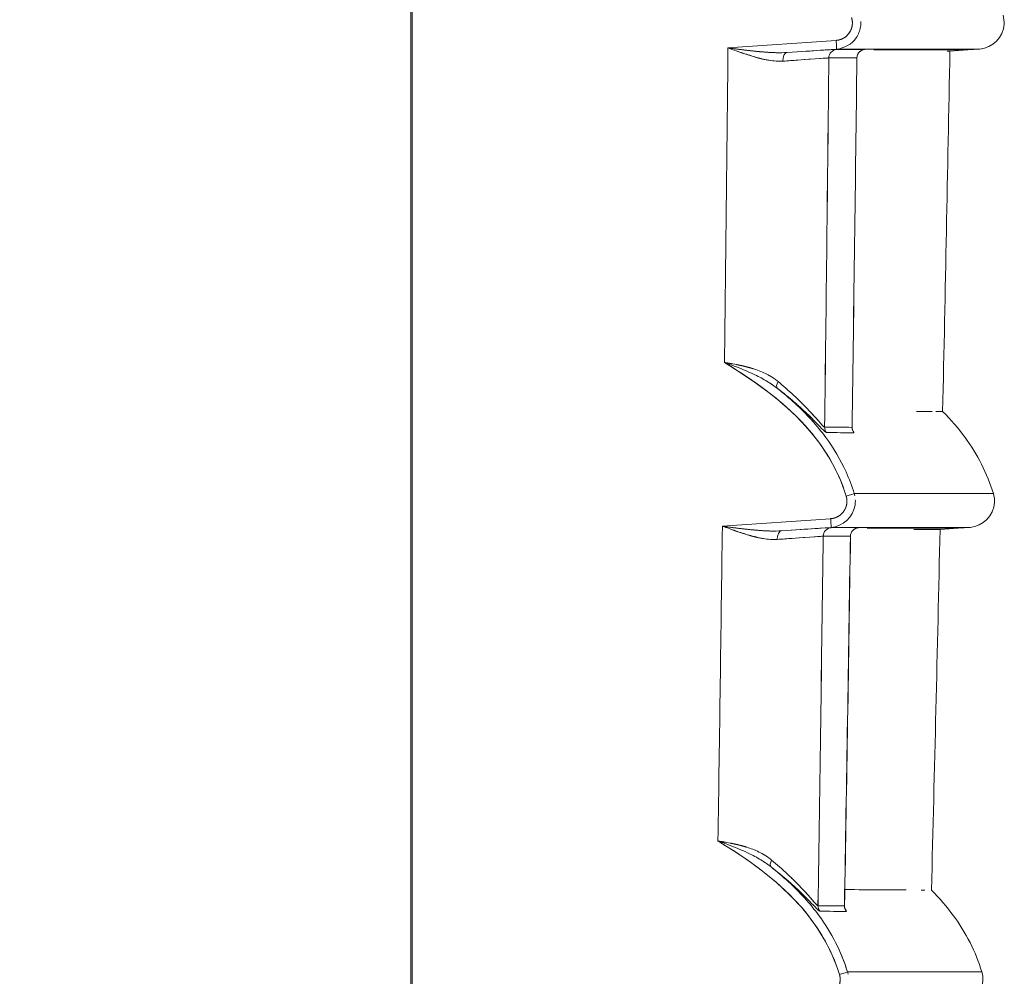
# Model space of a CAD drawing. Units: inches. Extents: x 819 to 2499, y 2 to 1190.
# Drawn here: x 1150 to 1179, y 366 to 394 of the extents above; entities that cross this region are included whole.
import ezdxf

# ---------------------------------------------------------------- set-up
doc = ezdxf.new("R2010")
doc.units = ezdxf.units.IN
doc.header["$MEASUREMENT"] = 0
doc.layers.add('Dimensions', color=7, linetype='Continuous', lineweight=15)
doc.styles.get("Standard").update_dxf_attribs({"font": 'romans.shx', "width": 0.8})
doc.dimstyles.new('SLDDIMSTYLE2', dxfattribs={"dimscale": 5, "dimtxt": 2.5, "dimasz": 3.302, "dimexe": 1, "dimexo": 1, "dimgap": 0.926042, "dimtad": 1, "dimdec": 0, "dimrnd": 1e-09, "dimzin": 12, "dimdsep": 46, "dimtxsty": 'Standard', "dimcen": 2, "dimadec": 0, "dimazin": 3, "dimtfac": 1, "dimtdec": 0, "dimtmove": 0, "dimatfit": 0, "dimfxl": 1, "dimfrac": 2, "dimtolj": 1, "dimtzin": 12, "dimarcsym": 0})

# ---------------------------------------------------------------- blocks, each defined once
blk = doc.blocks.new('*D6')
at = {"layer": 'Defpoints', "color": 0, "transparency": 16777216}
for p in [(1161.611, 618.785), (1036.593, 294.033), (1174.327, 294.033)]:
    blk.add_point(p, dxfattribs=at)
at = {"layer": 'Dimensions', "color": 0, "lineweight": -2, "transparency": 16777216}
for p, q in [((1156.611, 618.785), (1031.593, 618.785)), ((1036.593, 602.275), (1036.593, 310.543)), ((1169.327, 294.033), (1031.593, 294.033))]:
    blk.add_line(p, q, dxfattribs=at)
at = {"layer": 'Dimensions', "color": 0, "transparency": 16777216}
for points in [[(1033.842, 602.275), (1039.345, 602.275), (1036.593, 618.785)], [(1033.842, 310.543), (1039.345, 310.543), (1036.593, 294.033)]]:
    blk.add_solid(points, dxfattribs=at)
at = {"layer": 'Dimensions', "color": 0, "transparency": 16777216, "insert": (1025.713, 456.409), "char_height": 12.5, "attachment_point": 5, "rotation": 90}
blk.add_mtext('\\A1;325', dxfattribs=at)

msp = doc.modelspace()

# ---------------------------------------------------------------- linework, layer by layer
at = {"color": 7, "linetype": 'Continuous', "lineweight": 18, "extrusion": (0, 1, 0)}
for p, q in [((1161.611, 299.458), (1161.611, 614.291)), ((1161.611, 299.458), (1161.611, 614.291)), ((1161.574, 440.421), (1161.574, 362.481)), ((1161.574, 440.421), (1161.574, 362.481)), ((1173.747, 392.931), (1170.651, 392.715)), ((1173.747, 392.931), (1170.651, 392.715)), ((1173.756, 392.681), (1172.346, 392.583)), ((1172.346, 392.583), (1173.756, 392.681)), ((1177.002, 392.622), (1177.517, 392.658)), ((1177.002, 392.622), (1177.517, 392.658)), ((1177.517, 392.658), (1177.858, 392.681)), ((1177.517, 392.658), (1177.858, 392.681)), ((1173.59, 379.241), (1170.49, 379.025)), ((1173.59, 379.241), (1170.49, 379.025)), ((1173.599, 378.992), (1172.184, 378.893)), ((1172.184, 378.893), (1173.599, 378.992)), ((1176.721, 378.932), (1177.241, 378.968)), ((1176.721, 378.932), (1177.241, 378.968)), ((1177.241, 378.968), (1177.582, 378.992)), ((1177.241, 378.968), (1177.582, 378.992))]:
    msp.add_line(p, q, dxfattribs=at)
at = {"color": 7, "linetype": 'Continuous', "lineweight": 18, "extrusion": (0, 0, -1)}
for centre, major_axis, ratio, start_param, end_param in [((1173.739, 392.929), (-0.017, 0.247), 0.034814, -4.717023, -3.144549), ((-4327.842, 450.389), (0, -5502.147), 0.999391, -1.560314, -1.558677), ((-4327.514, 450.385), (0, -5501.819), 0.999391, -1.560314, -1.558677), ((1172.362, 392.335), (-0.015, 0.248), 0.559676, -1.536804, -0.006534), ((1173.785, 392.426), (-0.151, -0.198), 0.993992, 0.925668, 2.422799), ((-2010.946, 392.673), (3188.667, 0), 0.000002, -0.049793, -0.044454), ((1174.587, 392.426), (-0.155, -0.195), 0.994067, 0.906331, 2.401874), ((1172.106, 392.501), (-2.468, -0.173), 0.003539, -3.19211, -3.00781), ((-4311.74, 450.054), (-31.656, -5486.142), 0.999881, -1.566062, -1.564136), ((-2012.407, 391.072), (3189.898, 1.357), 0.000002, 0.044455, 0.047126), ((1172.222, 383.165), (-0.152, -0.198), 0.465881, 0.040394, 1.235099), ((1173.666, 381.858), (0.002, 0.25), 0.998815, -2.239598, -1.566814), ((1174.45, 381.852), (0.002, 0.25), 0.999056, -2.23842, -1.565057), ((-2080.495, 407.074), (3257.821, -25.401), 0.000016, -0.048673, -0.043448), ((1174.027, 379.886), (-0.237, -0.073), 0.010213, -3.095054, -1.597899), ((1173.582, 379.239), (-0.017, 0.247), 0.034814, -4.717024, -3.144446), ((-3959.411, 445.743), (0, -5133.461), 0.999391, -1.557799, -1.556044), ((1173.624, 378.736), (-0.152, -0.197), 0.994034, 0.921609, 2.416204), ((-2100.876, 378.984), (3278.314, 0), 0.000002, -0.048339, -0.043146), ((1174.403, 378.736), (-0.156, -0.194), 0.994105, 0.903378, 2.396122), ((1171.924, 378.811), (-2.466, -0.173), 0.003436, -3.190636, -3.00908), ((1172.201, 378.646), (-0.016, 0.248), 0.55963, -1.535407, -0.006406), ((1166.737, 449.662), (0.226, 211.758), 0.033654, 1.912291, 1.965828), ((-2102.653, 377.067), (3279.861, 1.674), 0.000002, 0.043147, 0.045744), ((1172.038, 369.469), (-0.152, -0.198), 0.466394, 0.039389, 1.235428), ((1173.477, 368.159), (0.002, 0.25), 0.998892, -2.239053, -1.565532), ((-2185.078, 397.966), (3362.029, -29.838), 0.000013, -0.047068, -0.042004), ((-2186.038, 398.79), (3363.04, -30.82), 0.000014, -0.047054, -0.041992), ((1174.235, 368.152), (0.002, 0.25), 0.999118, -2.2377, -1.563539), ((1173.834, 366.196), (-0.237, -0.073), 0.010212, -3.096663, -1.597882)]:
    msp.add_ellipse(centre, major_axis=major_axis, ratio=ratio, start_param=start_param, end_param=end_param, dxfattribs=at)
at = {"color": 7, "linetype": 'Continuous', "lineweight": 18}
for centre, major_axis, ratio, start_param, end_param in [((1173.739, 392.929), (-0.017, 0.247), 0.034814, -3.138637, -1.566162), ((1172.362, 392.335), (0.015, -0.248), 0.559676, -3.13506, -1.604789), ((1173.785, 392.426), (0.151, 0.198), 0.993992, 0.718783, 2.215914), ((-2012.391, 392.775), (3190.114, -0.102), 0, 0.044455, 0.049791), ((1174.587, 392.426), (0.155, 0.195), 0.994067, 0.739725, 2.235267), ((1171.344, 392.448), (3.23, 0.226), 0.003102, -0.117205, 0.044316), ((-4311.743, 450.057), (31.657, 5486.146), 0.999881, -1.577457, -1.575531), ((-2012.413, 391.054), (3189.904, 1.375), 0.000001, -0.049791, -0.044455), ((-3794.87, 452.474), (-26.444, 4969.698), 0.999961, -1.590327, -1.5882), ((-3794.785, 452.473), (-26.345, 4969.613), 0.999961, -1.590307, -1.58818), ((1172.222, 383.165), (-0.152, -0.198), 0.465881, -1.235099, -0.040366), ((1173.666, 381.858), (-0.002, -0.25), 0.998815, -1.574781, -0.901997), ((-2079.774, 406.411), (3257.049, -24.581), 0.000015, 0.043458, 0.048685), ((1174.45, 381.852), (-0.002, -0.25), 0.999056, -1.576537, -0.903173), ((-2080.582, 407.076), (3257.908, -25.403), 0.000016, 0.043448, 0.048673), ((1174.027, 379.886), (-0.237, -0.073), 0.010213, -4.685287, -3.18813), ((1173.582, 379.239), (-0.017, 0.247), 0.034814, -3.13874, -1.566161), ((1173.624, 378.736), (0.152, 0.197), 0.994033, 0.725378, 2.219973), ((-2102.636, 379.108), (3280.076, -0.124), 0, 0.043147, 0.048338), ((1174.403, 378.736), (0.156, 0.194), 0.994105, 0.745476, 2.238219), ((1171.161, 378.758), (3.229, 0.226), 0.003011, -0.116058, 0.04301), ((1172.201, 378.646), (0.016, -0.248), 0.55963, -3.135187, -1.606186), ((1167.288, 443.381), (-0.406, -201.672), 0.032554, 1.188652, 1.244569), ((-2102.66, 377.042), (3279.867, 1.698), 0.000001, -0.048338, -0.043147), ((-3536.793, 448.707), (-37.46, 4711.463), 0.999969, -1.595844, -1.593597), ((-3536.638, 448.704), (-37.716, 4711.305), 0.99997, -1.595898, -1.593652), ((1172.038, 369.469), (-0.152, -0.198), 0.466394, -1.235429, -0.039356), ((1173.477, 368.159), (-0.002, -0.25), 0.998892, -1.576061, -0.90254), ((-2186.125, 398.792), (3363.127, -30.822), 0.000013, 0.041992, 0.047054), ((1174.235, 368.152), (-0.002, -0.25), 0.999118, -1.578055, -0.903893), ((1173.834, 366.196), (-0.237, -0.073), 0.010212, -4.685303, -3.186521)]:
    msp.add_ellipse(centre, major_axis=major_axis, ratio=ratio, start_param=start_param, end_param=end_param, dxfattribs=at)
for points, degree, knots in [([(1177.858, 392.681), (1178.219, 392.707), (1178.536, 393.029), (1178.554, 393.39), (1178.559, 393.477), (1178.548, 393.565), (1178.523, 393.648)], 3, [0, 0, 0, 0, 1.164265, 1.164265, 1.164265, 1.443752, 1.443752, 1.443752, 1.443752]), ([(1177.858, 392.681), (1178.219, 392.707), (1178.536, 393.029), (1178.554, 393.39), (1178.559, 393.477), (1178.548, 393.565), (1178.523, 393.648)], 3, [0, 0, 0, 0, 1.164265, 1.164265, 1.164265, 1.443752, 1.443752, 1.443752, 1.443752]), ([(1174.191, 393.575), (1174.199, 393.548), (1174.208, 393.512), (1174.21, 393.486), (1174.215, 393.423), (1174.209, 393.365), (1174.205, 393.334), (1174.191, 393.276), (1174.168, 393.221), (1174.155, 393.194), (1174.125, 393.143), (1174.087, 393.096), (1174.067, 393.074), (1174.022, 393.034), (1173.973, 393.001), (1173.947, 392.986), (1173.906, 392.967), (1173.864, 392.953), (1173.85, 392.948), (1173.831, 392.943), (1173.811, 392.939), (1173.805, 392.938), (1173.794, 392.936), (1173.783, 392.934), (1173.776, 392.934), (1173.769, 392.933), (1173.759, 392.932), (1173.758, 392.931), (1173.75, 392.931), (1173.747, 392.931)], 5, [43.727708, 43.727708, 43.727708, 43.727708, 43.727708, 43.727708, 44.005496, 44.005496, 44.005496, 44.274078, 44.274078, 44.274078, 44.542801, 44.542801, 44.542801, 44.811372, 44.811372, 44.811372, 45.080224, 45.080224, 45.080224, 45.212841, 45.212841, 45.212841, 45.263993, 45.263993, 45.263993, 45.315144, 45.315144, 45.315144, 45.345459, 45.345459, 45.345459, 45.345459, 45.345459, 45.345459]), ([(1174.191, 393.575), (1174.197, 393.553), (1174.204, 393.526), (1174.207, 393.5), (1174.211, 393.475), (1174.213, 393.449), (1174.212, 393.423), (1174.211, 393.324), (1174.18, 393.225), (1174.123, 393.144), (1174.095, 393.103), (1174.06, 393.067), (1174.021, 393.036), (1173.982, 393.005), (1173.938, 392.981), (1173.892, 392.963), (1173.869, 392.954), (1173.846, 392.947), (1173.822, 392.942), (1173.803, 392.937), (1173.785, 392.934), (1173.766, 392.932), (1173.76, 392.932), (1173.753, 392.931), (1173.747, 392.931)], 3, [0, 0, 0, 0, 0.0775551, 0.0775551, 0.0775551, 0.1551101, 0.1551101, 0.1551101, 0.4551283, 0.4551283, 0.4551283, 0.6050915, 0.6050915, 0.6050915, 0.755212, 0.755212, 0.755212, 0.8292625, 0.8292625, 0.8292625, 0.8863859, 0.8863859, 0.8863859, 0.9033126, 0.9033126, 0.9033126, 0.9033126]), ([(1174.452, 393.47), (1174.455, 393.418), (1174.452, 393.366), (1174.445, 393.315), (1174.427, 393.204), (1174.385, 393.097), (1174.321, 393.004), (1174.194, 392.819), (1173.98, 392.697), (1173.756, 392.681)], 3, [0.183041, 0.183041, 0.183041, 0.183041, 0.339788, 0.339788, 0.339788, 0.679846, 0.679846, 0.679846, 1.359485, 1.359485, 1.359485, 1.359485]), ([(1172.223, 392.335), (1172.096, 392.326), (1171.959, 392.339), (1171.823, 392.363), (1171.684, 392.387), (1171.547, 392.423), (1171.424, 392.458), (1171.29, 392.497), (1171.163, 392.538), (1171.035, 392.581), (1170.906, 392.624), (1170.779, 392.669), (1170.651, 392.715)], 3, [0, 0, 0, 0, 0.409213, 0.409213, 0.409213, 0.824541, 0.824541, 0.824541, 1.278431, 1.278431, 1.278431, 1.733284, 1.733284, 1.733284, 1.733284]), ([(1170.651, 392.715), (1170.896, 392.682), (1171.201, 392.642), (1171.504, 392.612), (1171.648, 392.598), (1171.791, 392.587), (1171.927, 392.581), (1171.951, 392.58), (1171.976, 392.579), (1171.999, 392.578)], 3, [0, 0, 0, 0, 0.869782, 0.869782, 0.869782, 1.282397, 1.282397, 1.282397, 1.356183, 1.356183, 1.356183, 1.356183]), ([(1170.886, 392.632), (1171.291, 392.484), (1171.694, 392.348), (1172.087, 392.334), (1172.133, 392.332), (1172.178, 392.332), (1172.223, 392.335)], 3, [-3.852446, -3.852446, -3.852446, -3.852446, -1.779041, -1.779041, -1.779041, -1.5396, -1.5396, -1.5396, -1.5396]), ([(1172.346, 392.583), (1172.735, 392.609), (1173.054, 392.63), (1173.291, 392.646), (1173.361, 392.65), (1173.424, 392.654), (1173.48, 392.658), (1173.528, 392.661), (1173.571, 392.663), (1173.607, 392.665)], 3, [0, 0, 0, 0, 1.417342, 1.417342, 1.417342, 1.836666, 1.836666, 1.836666, 2.202069, 2.202069, 2.202069, 2.202069]), ([(1174.556, 392.671), (1174.556, 392.671), (1174.556, 392.671), (1174.554, 392.671), (1174.552, 392.671), (1174.54, 392.669), (1174.537, 392.668), (1174.528, 392.666), (1174.522, 392.664), (1174.509, 392.66), (1174.501, 392.657), (1174.479, 392.648), (1174.464, 392.639), (1174.435, 392.62), (1174.422, 392.608), (1174.392, 392.576), (1174.377, 392.554), (1174.355, 392.507), (1174.347, 392.481), (1174.343, 392.446), (1174.342, 392.437), (1174.342, 392.427)], 3, [0.03476487, 0.03476487, 0.03476487, 0.03476487, 0.03604704, 0.03604704, 0.03953458, 0.03953458, 0.04044501, 0.04044501, 0.04146959, 0.04146959, 0.04248834, 0.04248834, 0.04452915, 0.04452915, 0.04665604, 0.04665604, 0.04968009, 0.04968009, 0.05281293, 0.05281293, 0.05391593, 0.05391593, 0.05391593, 0.05391593]), ([(1176.923, 392.622), (1176.946, 392.622), (1176.964, 392.622), (1176.977, 392.622), (1176.994, 392.622), (1177.002, 392.622), (1177.002, 392.622), (1177.002, 392.622), (1177.002, 392.622), (1177.002, 392.622)], 3, [118.139958, 118.139958, 118.139958, 118.139958, 127.838322, 127.838322, 127.838322, 140.284189, 140.284189, 140.284189, 140.2842, 140.2842, 140.2842, 140.2842]), ([(1173.537, 392.427), (1173.5, 392.427), (1173.174, 392.404), (1172.646, 392.366), (1172.516, 392.357), (1172.374, 392.346), (1172.223, 392.335)], 3, [0, 0, 0, 0, 2.249312, 2.249312, 2.249312, 2.804676, 2.804676, 2.804676, 2.804676]), ([(1170.549, 383.71), (1170.871, 383.66), (1171.174, 383.602), (1171.445, 383.509), (1171.579, 383.463), (1171.699, 383.411), (1171.805, 383.354)], 3, [0, 0, 0, 0, 0.879245, 0.879245, 0.879245, 1.314817, 1.314817, 1.314817, 1.314817]), ([(1170.549, 383.71), (1171.399, 383.196), (1172.214, 382.619), (1172.866, 381.899), (1173.393, 381.316), (1173.805, 380.635), (1174.034, 379.885)], 3, [0, 0, 0, 0, 2.942435, 2.942435, 2.942435, 5.324359, 5.324359, 5.324359, 5.324359]), ([(1170.549, 383.71), (1171.724, 382.999), (1172.841, 382.154), (1173.529, 381.012), (1173.742, 380.659), (1173.913, 380.281), (1174.034, 379.885)], 3, [0, 0, 0, 0, 4.10461, 4.10461, 4.10461, 5.373595, 5.373595, 5.373595, 5.373595]), ([(1173.168, 381.923), (1173.127, 381.971), (1173.085, 382.019), (1173.042, 382.066), (1172.745, 382.395), (1172.415, 382.694), (1172.067, 382.969)], 3, [2.272264, 2.272264, 2.272264, 2.272264, 2.464136, 2.464136, 2.464136, 3.80283, 3.80283, 3.80283, 3.80283]), ([(1173.409, 381.75), (1173.324, 381.83), (1173.162, 382.005), (1172.983, 382.18), (1172.857, 382.303), (1172.714, 382.435), (1172.559, 382.569), (1172.405, 382.703), (1172.239, 382.838), (1172.07, 382.967)], 3, [0.431057, 0.431057, 0.431057, 0.431057, 1.638704, 1.638704, 1.638704, 2.485548, 2.485548, 2.485548, 3.329883, 3.329883, 3.329883, 3.329883]), ([(1172.085, 383.166), (1172.233, 383.044), (1172.391, 382.905), (1172.538, 382.768), (1172.682, 382.633), (1172.815, 382.499), (1172.925, 382.384), (1172.983, 382.323), (1173.039, 382.263), (1173.091, 382.205)], 3, [0, 0, 0, 0, 0.770512, 0.770512, 0.770512, 1.528879, 1.528879, 1.528879, 1.930244, 1.930244, 1.930244, 1.930244]), ([(1173.416, 381.862), (1173.392, 381.862), (1173.245, 382.039), (1173.062, 382.238), (1173.042, 382.26), (1173.021, 382.283), (1173, 382.305)], 3, [-28.759809, -28.759809, -28.759809, -28.759809, -26.861326, -26.861326, -26.861326, -26.650618, -26.650618, -26.650618, -26.650618]), ([(1173.042, 382.066), (1173.187, 381.906), (1173.324, 381.74), (1173.451, 381.566), (1173.676, 381.259), (1173.871, 380.929), (1174.029, 380.581)], 3, [1.33205, 1.33205, 1.33205, 1.33205, 1.981341, 1.981341, 1.981341, 3.130954, 3.130954, 3.130954, 3.130954]), ([(1173.192, 382.094), (1173.209, 382.076), (1173.224, 382.058), (1173.24, 382.041), (1173.253, 382.026), (1173.266, 382.012), (1173.278, 381.998)], 3, [2.1998533, 2.1998533, 2.1998533, 2.1998533, 2.340511, 2.340511, 2.340511, 2.4633753, 2.4633753, 2.4633753, 2.4633753]), ([(1176.494, 382.309), (1176.412, 382.309), (1176.312, 382.31), (1176.196, 382.311), (1176.15, 382.311), (1176.1, 382.311), (1176.048, 382.311)], 3, [475.704833, 475.704833, 475.704833, 475.704833, 494.006467, 494.006467, 494.006467, 501.365503, 501.365503, 501.365503, 501.365503]), ([(1176.795, 382.31), (1176.795, 382.309), (1176.787, 382.308), (1176.771, 382.307), (1176.741, 382.307), (1176.684, 382.307), (1176.602, 382.308), (1176.601, 382.308), (1176.601, 382.308), (1176.6, 382.308)], 3, [431.771018, 431.771018, 431.771018, 431.771018, 444.217098, 444.217098, 444.217098, 466.888339, 466.888339, 466.888339, 467.060935, 467.060935, 467.060935, 467.060935]), ([(1178.246, 379.958), (1178.069, 380.538), (1177.79, 381.081), (1177.435, 381.566), (1177.242, 381.83), (1177.027, 382.078), (1176.795, 382.31)], 3, [0, 0, 0, 0, 1.767175, 1.767175, 1.767175, 2.727562, 2.727562, 2.727562, 2.727562]), ([(1178.246, 379.958), (1178.069, 380.538), (1177.79, 381.081), (1177.435, 381.566), (1177.242, 381.83), (1177.027, 382.078), (1176.795, 382.31)], 3, [0, 0, 0, 0, 1.767175, 1.767175, 1.767175, 2.727562, 2.727562, 2.727562, 2.727562]), ([(1174.203, 381.859), (1174.203, 381.843), (1174.204, 381.827), (1174.208, 381.804), (1174.211, 381.796), (1174.215, 381.782), (1174.217, 381.778), (1174.219, 381.771), (1174.22, 381.77), (1174.22, 381.77)], 3, [0, 0, 0, 0, 0.00244561, 0.00244561, 0.00473138, 0.00473138, 0.00731001, 0.00731001, 0.01052467, 0.01052467, 0.01052467, 0.01052467]), ([(1174.034, 379.885), (1174.042, 379.859), (1174.051, 379.822), (1174.054, 379.796), (1174.058, 379.734), (1174.052, 379.675), (1174.048, 379.645), (1174.034, 379.587), (1174.012, 379.531), (1173.998, 379.505), (1173.968, 379.453), (1173.93, 379.407), (1173.91, 379.385), (1173.865, 379.345), (1173.816, 379.311), (1173.79, 379.297), (1173.75, 379.278), (1173.707, 379.263), (1173.693, 379.259), (1173.674, 379.254), (1173.654, 379.25), (1173.648, 379.248), (1173.637, 379.246), (1173.626, 379.245), (1173.619, 379.244), (1173.612, 379.243), (1173.602, 379.242), (1173.6, 379.242), (1173.594, 379.241), (1173.59, 379.241)], 5, [43.283283, 43.283283, 43.283283, 43.283283, 43.283283, 43.283283, 43.561078, 43.561078, 43.561078, 43.829664, 43.829664, 43.829664, 44.098388, 44.098388, 44.098388, 44.366954, 44.366954, 44.366954, 44.6358, 44.6358, 44.6358, 44.768468, 44.768468, 44.768468, 44.819591, 44.819591, 44.819591, 44.870715, 44.870715, 44.870715, 44.901136, 44.901136, 44.901136, 44.901136, 44.901136, 44.901136]), ([(1174.034, 379.885), (1174.04, 379.863), (1174.047, 379.836), (1174.05, 379.811), (1174.054, 379.785), (1174.056, 379.76), (1174.056, 379.734), (1174.054, 379.635), (1174.023, 379.536), (1173.966, 379.454), (1173.938, 379.414), (1173.903, 379.377), (1173.864, 379.346), (1173.825, 379.316), (1173.781, 379.291), (1173.735, 379.273), (1173.712, 379.264), (1173.689, 379.257), (1173.665, 379.252), (1173.646, 379.248), (1173.628, 379.245), (1173.609, 379.243), (1173.603, 379.242), (1173.596, 379.241), (1173.59, 379.241)], 3, [0, 0, 0, 0, 0.077551, 0.077551, 0.077551, 0.1551021, 0.1551021, 0.1551021, 0.4551, 0.4551, 0.4551, 0.6050498, 0.6050498, 0.6050498, 0.7551553, 0.7551553, 0.7551553, 0.8292281, 0.8292281, 0.8292281, 0.8863157, 0.8863157, 0.8863157, 0.9033007, 0.9033007, 0.9033007, 0.9033007]), ([(1177.582, 378.992), (1177.943, 379.017), (1178.259, 379.339), (1178.278, 379.701), (1178.283, 379.788), (1178.272, 379.875), (1178.246, 379.958)], 3, [0, 0, 0, 0, 1.164265, 1.164265, 1.164265, 1.443752, 1.443752, 1.443752, 1.443752]), ([(1177.582, 378.992), (1177.943, 379.017), (1178.259, 379.339), (1178.278, 379.701), (1178.283, 379.788), (1178.272, 379.875), (1178.246, 379.958)], 3, [0, 0, 0, 0, 1.164265, 1.164265, 1.164265, 1.443752, 1.443752, 1.443752, 1.443752]), ([(1174.295, 379.78), (1174.298, 379.728), (1174.296, 379.677), (1174.288, 379.625), (1174.236, 379.293), (1173.935, 379.015), (1173.599, 378.992)], 3, [0.183048, 0.183048, 0.183048, 0.183048, 0.339791, 0.339791, 0.339791, 1.359494, 1.359494, 1.359494, 1.359494]), ([(1172.062, 378.646), (1171.935, 378.636), (1171.798, 378.649), (1171.661, 378.673), (1171.523, 378.698), (1171.385, 378.733), (1171.262, 378.769), (1171.128, 378.807), (1171.001, 378.848), (1170.873, 378.891), (1170.745, 378.935), (1170.618, 378.98), (1170.49, 379.025)], 3, [0, 0, 0, 0, 0.408928, 0.408928, 0.408928, 0.823741, 0.823741, 0.823741, 1.277766, 1.277766, 1.277766, 1.732473, 1.732473, 1.732473, 1.732473]), ([(1170.49, 379.025), (1170.736, 378.993), (1171.041, 378.952), (1171.343, 378.923), (1171.487, 378.909), (1171.63, 378.897), (1171.766, 378.891), (1171.791, 378.89), (1171.816, 378.889), (1171.84, 378.888)], 3, [0, 0, 0, 0, 0.869379, 0.869379, 0.869379, 1.281804, 1.281804, 1.281804, 1.357533, 1.357533, 1.357533, 1.357533]), ([(1172.184, 378.893), (1172.576, 378.92), (1172.896, 378.941), (1173.133, 378.956), (1173.203, 378.961), (1173.266, 378.965), (1173.321, 378.968), (1173.49, 378.979), (1173.588, 378.984), (1173.608, 378.984)], 3, [0, 0, 0, 0, 1.424214, 1.424214, 1.424214, 1.843972, 1.843972, 1.843972, 3.125587, 3.125587, 3.125587, 3.125587]), ([(1174.372, 378.982), (1174.372, 378.982), (1174.372, 378.982), (1174.37, 378.982), (1174.369, 378.981), (1174.357, 378.979), (1174.354, 378.979), (1174.345, 378.976), (1174.339, 378.975), (1174.325, 378.971), (1174.318, 378.968), (1174.296, 378.959), (1174.28, 378.95), (1174.252, 378.931), (1174.238, 378.919), (1174.208, 378.887), (1174.193, 378.866), (1174.171, 378.819), (1174.163, 378.793), (1174.158, 378.757), (1174.158, 378.748), (1174.158, 378.738)], 3, [0.03493833, 0.03493833, 0.03493833, 0.03493833, 0.03612, 0.03612, 0.03960123, 0.03960123, 0.04054657, 0.04054657, 0.04157192, 0.04157192, 0.0425914, 0.0425914, 0.04463313, 0.04463313, 0.04675152, 0.04675152, 0.04977675, 0.04977675, 0.05290955, 0.05290955, 0.05403277, 0.05403277, 0.05403277, 0.05403277]), ([(1170.723, 378.943), (1171.129, 378.795), (1171.532, 378.658), (1171.926, 378.644), (1171.971, 378.642), (1172.017, 378.643), (1172.062, 378.646)], 3, [-3.86241, -3.86241, -3.86241, -3.86241, -1.787533, -1.787533, -1.787533, -1.547933, -1.547933, -1.547933, -1.547933]), ([(1173.376, 378.738), (1173.34, 378.738), (1173.014, 378.715), (1172.487, 378.677), (1172.356, 378.667), (1172.214, 378.657), (1172.062, 378.646)], 3, [0, 0, 0, 0, 2.251553, 2.251553, 2.251553, 2.809273, 2.809273, 2.809273, 2.809273]), ([(1176.721, 378.932), (1176.721, 378.932), (1176.713, 378.932), (1176.697, 378.932), (1176.664, 378.932), (1176.599, 378.932), (1176.504, 378.932), (1176.409, 378.932), (1176.283, 378.932), (1176.127, 378.932), (1176.077, 378.932), (1176.024, 378.932), (1175.968, 378.932)], 3, [140.277194, 140.277194, 140.277194, 140.277194, 152.723369, 152.723369, 152.723369, 177.618224, 177.618224, 177.618224, 202.51308, 202.51308, 202.51308, 210.407893, 210.407893, 210.407893, 210.407893]), ([(1170.365, 370.016), (1170.688, 369.965), (1170.992, 369.907), (1171.263, 369.814), (1171.396, 369.768), (1171.515, 369.716), (1171.621, 369.659)], 3, [0, 0, 0, 0, 0.879397, 0.879397, 0.879397, 1.313274, 1.313274, 1.313274, 1.313274]), ([(1170.365, 370.016), (1171.212, 369.503), (1172.025, 368.927), (1172.674, 368.209), (1173.201, 367.626), (1173.612, 366.945), (1173.842, 366.196)], 3, [0, 0, 0, 0, 2.932833, 2.932833, 2.932833, 5.314678, 5.314678, 5.314678, 5.314678]), ([(1170.365, 370.016), (1171.539, 369.305), (1172.654, 368.458), (1173.341, 367.317), (1173.552, 366.965), (1173.721, 366.589), (1173.842, 366.196)], 3, [0, 0, 0, 0, 4.102096, 4.102096, 4.102096, 5.363711, 5.363711, 5.363711, 5.363711]), ([(1171.901, 369.471), (1172.048, 369.348), (1172.207, 369.209), (1172.354, 369.071), (1172.497, 368.936), (1172.629, 368.803), (1172.738, 368.688), (1172.797, 368.626), (1172.854, 368.564), (1172.907, 368.506)], 3, [0, 0, 0, 0, 0.773222, 0.773222, 0.773222, 1.530522, 1.530522, 1.530522, 1.940383, 1.940383, 1.940383, 1.940383]), ([(1172.977, 368.233), (1172.935, 368.281), (1172.893, 368.329), (1172.85, 368.377), (1172.555, 368.703), (1172.228, 369), (1171.883, 369.274)], 3, [2.271463, 2.271463, 2.271463, 2.271463, 2.464174, 2.464174, 2.464174, 3.793322, 3.793322, 3.793322, 3.793322]), ([(1173.222, 368.051), (1173.137, 368.131), (1172.976, 368.307), (1172.797, 368.483), (1172.671, 368.605), (1172.529, 368.738), (1172.374, 368.872), (1172.22, 369.007), (1172.054, 369.142), (1171.885, 369.272)], 3, [0.430105, 0.430105, 0.430105, 0.430105, 1.640604, 1.640604, 1.640604, 2.48832, 2.48832, 2.48832, 3.333422, 3.333422, 3.333422, 3.333422]), ([(1173.228, 368.163), (1173.204, 368.163), (1173.059, 368.34), (1172.878, 368.538), (1172.858, 368.56), (1172.837, 368.582), (1172.816, 368.605)], 3, [-28.612869, -28.612869, -28.612869, -28.612869, -26.718967, -26.718967, -26.718967, -26.507432, -26.507432, -26.507432, -26.507432]), ([(1173.996, 368.625), (1174.75, 368.62), (1175.33, 368.616), (1175.739, 368.614), (1175.742, 368.614), (1175.745, 368.614), (1175.748, 368.614)], 3, [302.242705, 302.242705, 302.242705, 302.242705, 361.526834, 361.526834, 361.526834, 361.935084, 361.935084, 361.935084, 361.935084]), ([(1177.916, 366.269), (1177.739, 366.849), (1177.46, 367.391), (1177.105, 367.877), (1176.914, 368.137), (1176.702, 368.382), (1176.474, 368.612)], 3, [0, 0, 0, 0, 1.767175, 1.767175, 1.767175, 2.71536, 2.71536, 2.71536, 2.71536]), ([(1177.916, 366.269), (1177.739, 366.849), (1177.46, 367.391), (1177.105, 367.877), (1176.914, 368.137), (1176.702, 368.382), (1176.474, 368.612)], 3, [0, 0, 0, 0, 1.767175, 1.767175, 1.767175, 2.71536, 2.71536, 2.71536, 2.71536]), ([(1172.85, 368.376), (1172.995, 368.217), (1173.132, 368.05), (1173.259, 367.877), (1173.615, 367.391), (1173.894, 366.849), (1174.072, 366.269)], 3, [1.322554, 1.322554, 1.322554, 1.322554, 1.971893, 1.971893, 1.971893, 3.788397, 3.788397, 3.788397, 3.788397]), ([(1173.006, 368.396), (1173.022, 368.378), (1173.037, 368.36), (1173.052, 368.344), (1173.064, 368.33), (1173.076, 368.316), (1173.087, 368.303)], 3, [2.2071316, 2.2071316, 2.2071316, 2.2071316, 2.3433593, 2.3433593, 2.3433593, 2.4573933, 2.4573933, 2.4573933, 2.4573933]), ([(1173.988, 368.16), (1173.988, 368.143), (1173.99, 368.127), (1173.994, 368.104), (1173.996, 368.095), (1174, 368.082), (1174.002, 368.077), (1174.005, 368.07), (1174.006, 368.068), (1174.006, 368.068)], 3, [0, 0, 0, 0, 0.00243522, 0.00243522, 0.00469281, 0.00469281, 0.007194, 0.007194, 0.01056036, 0.01056036, 0.01056036, 0.01056036]), ([(1173.842, 366.196), (1173.85, 366.169), (1173.859, 366.133), (1173.862, 366.107), (1173.866, 366.044), (1173.86, 365.986), (1173.856, 365.955), (1173.842, 365.897), (1173.819, 365.842), (1173.806, 365.815), (1173.776, 365.764), (1173.738, 365.717), (1173.718, 365.695), (1173.673, 365.655), (1173.624, 365.622), (1173.598, 365.607), (1173.557, 365.588), (1173.515, 365.574), (1173.501, 365.569), (1173.482, 365.564), (1173.462, 365.56), (1173.456, 365.559), (1173.445, 365.557), (1173.434, 365.555), (1173.427, 365.554), (1173.419, 365.553), (1173.41, 365.552), (1173.408, 365.552), (1173.402, 365.552), (1173.398, 365.552)], 5, [42.739161, 42.739161, 42.739161, 42.739161, 42.739161, 42.739161, 43.016963, 43.016963, 43.016963, 43.285554, 43.285554, 43.285554, 43.554278, 43.554278, 43.554278, 43.822841, 43.822841, 43.822841, 44.09168, 44.09168, 44.09168, 44.224405, 44.224405, 44.224405, 44.275496, 44.275496, 44.275496, 44.326588, 44.326588, 44.326588, 44.35713, 44.35713, 44.35713, 44.35713, 44.35713, 44.35713]), ([(1173.842, 366.196), (1173.848, 366.174), (1173.855, 366.146), (1173.858, 366.121), (1173.862, 366.096), (1173.864, 366.07), (1173.863, 366.044), (1173.862, 365.945), (1173.831, 365.846), (1173.774, 365.765), (1173.746, 365.724), (1173.711, 365.688), (1173.672, 365.657), (1173.633, 365.626), (1173.589, 365.601), (1173.543, 365.584), (1173.52, 365.575), (1173.497, 365.568), (1173.473, 365.562), (1173.454, 365.558), (1173.436, 365.555), (1173.417, 365.553), (1173.411, 365.553), (1173.404, 365.552), (1173.398, 365.552)], 3, [0, 0, 0, 0, 0.0775463, 0.0775463, 0.0775463, 0.1550927, 0.1550927, 0.1550927, 0.4550676, 0.4550676, 0.4550676, 0.6050021, 0.6050021, 0.6050021, 0.7550906, 0.7550906, 0.7550906, 0.8291889, 0.8291889, 0.8291889, 0.8862358, 0.8862358, 0.8862358, 0.9032869, 0.9032869, 0.9032869, 0.9032869]), ([(1177.252, 365.302), (1177.613, 365.328), (1177.929, 365.65), (1177.948, 366.011), (1177.953, 366.098), (1177.942, 366.186), (1177.916, 366.269)], 3, [0, 0, 0, 0, 1.164265, 1.164265, 1.164265, 1.443752, 1.443752, 1.443752, 1.443752]), ([(1177.252, 365.302), (1177.613, 365.328), (1177.929, 365.65), (1177.948, 366.011), (1177.953, 366.098), (1177.942, 366.186), (1177.916, 366.269)], 3, [0, 0, 0, 0, 1.164265, 1.164265, 1.164265, 1.443752, 1.443752, 1.443752, 1.443752])]:
    msp.add_open_spline(points, degree=degree, knots=knots, dxfattribs=at)
for points, degree in [([(1172.026, 392.578), (1171.683, 392.586), (1171.336, 392.627), (1170.995, 392.669), (1170.651, 392.715)], 4), ([(1171.044, 392.578), (1171.044, 392.578), (1171.044, 392.578), (1171.044, 392.578)], 3), ([(1171.045, 392.664), (1171.045, 392.664), (1171.045, 392.664), (1171.045, 392.664)], 3), ([(1171.611, 392.602), (1171.611, 392.602), (1171.611, 392.602), (1171.611, 392.602)], 3), ([(1171.611, 392.602), (1171.611, 392.602), (1171.611, 392.602), (1171.611, 392.602)], 3), ([(1171.737, 392.592), (1171.737, 392.592), (1171.737, 392.592), (1171.737, 392.592), (1171.737, 392.592), (1171.737, 392.592)], 5), ([(1171.846, 392.585), (1171.846, 392.585), (1171.846, 392.585), (1171.846, 392.585)], 3), ([(1172.026, 392.578), (1172.14, 392.575), (1172.248, 392.576), (1172.346, 392.583)], 3), ([(1173.769, 392.674), (1173.761, 392.674), (1173.74, 392.673), (1173.707, 392.671), (1173.663, 392.669), (1173.607, 392.665)], 5), ([(1177.858, 392.681), (1177.841, 392.681), (1176.484, 392.681), (1173.756, 392.681)], 3), ([(1173.756, 392.681), (1176.484, 392.681), (1177.841, 392.681), (1177.858, 392.681)], 3), ([(1177.517, 392.658), (1177.503, 392.658), (1176.612, 392.658), (1174.828, 392.658)], 3), ([(1174.828, 392.658), (1176.612, 392.658), (1177.503, 392.658), (1177.517, 392.658)], 3), ([(1177.002, 392.622), (1176.938, 389.184), (1176.869, 385.747), (1176.795, 382.31)], 3), ([(1177.002, 392.622), (1177.002, 392.622), (1176.977, 392.622), (1176.927, 392.622)], 3), ([(1176.928, 392.622), (1176.977, 392.622), (1177.002, 392.622), (1177.002, 392.622)], 3), ([(1172.223, 392.335), (1172.991, 392.392), (1173.492, 392.427), (1173.537, 392.427)], 3), ([(1174.342, 392.427), (1174.299, 388.905), (1174.253, 385.382), (1174.203, 381.859)], 3), ([(1170.77, 383.674), (1170.715, 383.683), (1170.66, 383.693), (1170.604, 383.702), (1170.549, 383.71)], 4), ([(1170.867, 383.595), (1170.762, 383.635), (1170.655, 383.673), (1170.549, 383.71)], 3), ([(1170.866, 383.596), (1171.075, 383.516), (1171.28, 383.43), (1171.472, 383.336)], 3), ([(1171.372, 383.533), (1171.259, 383.569), (1171.142, 383.599), (1171.023, 383.626), (1170.903, 383.649)], 4), ([(1170.94, 383.467), (1170.94, 383.467), (1170.94, 383.467), (1170.94, 383.467)], 3), ([(1171.82, 383.142), (1171.708, 383.213), (1171.591, 383.277), (1171.472, 383.336)], 3), ([(1172.085, 383.166), (1172.021, 383.22), (1171.953, 383.268), (1171.881, 383.313), (1171.806, 383.354)], 4), ([(1171.492, 383.095), (1171.492, 383.095), (1171.492, 383.095), (1171.492, 383.095)], 3), ([(1171.492, 383.095), (1171.492, 383.095), (1171.492, 383.095), (1171.492, 383.095)], 3), ([(1171.614, 383.007), (1171.614, 383.007), (1171.614, 383.007), (1171.614, 383.007), (1171.614, 383.007), (1171.614, 383.007)], 5), ([(1171.72, 382.928), (1171.72, 382.928), (1171.72, 382.928), (1171.72, 382.928)], 3), ([(1171.82, 383.142), (1171.898, 383.093), (1171.973, 383.041), (1172.044, 382.987)], 3), ([(1172.067, 382.969), (1172, 383.021), (1171.93, 383.071), (1171.859, 383.117)], 3), ([(1172.07, 382.967), (1172.292, 382.797), (1172.501, 382.626), (1172.695, 382.457), (1172.874, 382.288), (1173.03, 382.133)], 5), ([(1172.919, 382.391), (1172.838, 382.475), (1172.752, 382.561), (1172.66, 382.651)], 3), ([(1173.361, 381.907), (1173.389, 381.879), (1173.408, 381.862), (1173.416, 381.862)], 3), ([(1174.203, 381.859), (1174.203, 381.857), (1174.202, 381.855), (1174.2, 381.855)], 3), ([(1174.214, 381.784), (1174.248, 381.731), (1174.263, 381.699), (1174.252, 381.699)], 3), ([(1174.252, 381.699), (1174.262, 381.699), (1174.248, 381.731), (1174.214, 381.784)], 3), ([(1174.214, 381.784), (1174.214, 381.784), (1174.214, 381.784), (1174.214, 381.784)], 3), ([(1173.468, 381.705), (1173.461, 381.705), (1173.441, 381.72), (1173.413, 381.747)], 3), ([(1174.264, 379.958), (1174.199, 380.171), (1174.119, 380.379), (1174.029, 380.582)], 3), ([(1174.264, 379.958), (1176.912, 379.958), (1178.228, 379.958), (1178.246, 379.958)], 3), ([(1174.264, 379.958), (1174.27, 379.939), (1174.275, 379.918), (1174.279, 379.898)], 3), ([(1178.246, 379.958), (1178.228, 379.958), (1176.912, 379.958), (1174.264, 379.958)], 3), ([(1171.865, 378.888), (1171.521, 378.896), (1171.175, 378.937), (1170.834, 378.979), (1170.49, 379.025)], 4), ([(1170.884, 378.974), (1170.884, 378.974), (1170.884, 378.974), (1170.884, 378.974)], 3), ([(1177.582, 378.992), (1177.563, 378.992), (1176.248, 378.992), (1173.599, 378.992)], 3), ([(1173.599, 378.992), (1176.248, 378.992), (1177.563, 378.992), (1177.582, 378.992)], 3), ([(1177.241, 378.968), (1177.225, 378.968), (1176.361, 378.968), (1174.63, 378.968)], 3), ([(1174.63, 378.968), (1176.361, 378.968), (1177.225, 378.968), (1177.241, 378.968)], 3), ([(1170.883, 378.889), (1170.883, 378.888), (1170.883, 378.888), (1170.883, 378.888)], 3), ([(1171.434, 378.914), (1171.434, 378.914), (1171.434, 378.914), (1171.434, 378.914)], 3), ([(1171.434, 378.914), (1171.434, 378.914), (1171.434, 378.914), (1171.434, 378.914)], 3), ([(1171.556, 378.904), (1171.556, 378.904), (1171.556, 378.904), (1171.556, 378.904), (1171.556, 378.904), (1171.556, 378.904)], 5), ([(1171.662, 378.897), (1171.662, 378.897), (1171.662, 378.897), (1171.662, 378.896)], 3), ([(1171.865, 378.888), (1171.979, 378.885), (1172.087, 378.886), (1172.184, 378.893)], 3), ([(1172.062, 378.646), (1172.831, 378.703), (1173.332, 378.738), (1173.376, 378.738)], 3), ([(1174.158, 378.738), (1174.105, 375.212), (1174.049, 371.686), (1173.988, 368.16)], 3), ([(1176.721, 378.932), (1176.644, 375.492), (1176.562, 372.052), (1176.474, 368.612)], 3), ([(1170.585, 369.979), (1170.53, 369.989), (1170.475, 369.998), (1170.42, 370.007), (1170.365, 370.016)], 4), ([(1170.683, 369.901), (1170.578, 369.941), (1170.472, 369.979), (1170.365, 370.016)], 3), ([(1171.188, 369.839), (1171.075, 369.874), (1170.958, 369.905), (1170.839, 369.931), (1170.719, 369.955)], 4), ([(1170.682, 369.901), (1170.891, 369.822), (1171.095, 369.736), (1171.287, 369.642)], 3), ([(1170.756, 369.772), (1170.756, 369.772), (1170.756, 369.772), (1170.756, 369.772)], 3), ([(1171.901, 369.471), (1171.837, 369.524), (1171.769, 369.573), (1171.697, 369.618), (1171.622, 369.659)], 4), ([(1171.635, 369.448), (1171.523, 369.518), (1171.406, 369.583), (1171.287, 369.642)], 3), ([(1171.289, 369.413), (1171.289, 369.413), (1171.289, 369.413), (1171.289, 369.413)], 3), ([(1171.289, 369.413), (1171.289, 369.413), (1171.289, 369.413), (1171.289, 369.413)], 3), ([(1171.635, 369.448), (1171.714, 369.398), (1171.789, 369.346), (1171.86, 369.291)], 3), ([(1171.883, 369.274), (1171.815, 369.327), (1171.745, 369.376), (1171.673, 369.423)], 3), ([(1171.406, 369.329), (1171.406, 369.329), (1171.406, 369.329), (1171.406, 369.329), (1171.406, 369.329), (1171.406, 369.329)], 5), ([(1171.509, 369.253), (1171.509, 369.253), (1171.509, 369.253), (1171.509, 369.253)], 3), ([(1171.885, 369.272), (1172.108, 369.1), (1172.318, 368.928), (1172.512, 368.758), (1172.691, 368.588), (1172.847, 368.433)], 5), ([(1172.729, 368.698), (1172.65, 368.781), (1172.565, 368.867), (1172.474, 368.956)], 3), ([(1176.182, 368.611), (1176.22, 368.611), (1176.255, 368.61), (1176.285, 368.61)], 3), ([(1173.174, 368.208), (1173.201, 368.18), (1173.22, 368.163), (1173.228, 368.163)], 3), ([(1173.28, 368.006), (1173.272, 368.006), (1173.253, 368.022), (1173.225, 368.048)], 3), ([(1173.988, 368.16), (1173.988, 368.157), (1173.987, 368.156), (1173.986, 368.156)], 3), ([(1174, 368.083), (1174.033, 368.031), (1174.048, 367.999), (1174.038, 367.999)], 3), ([(1174, 368.083), (1174, 368.082), (1174, 368.082), (1174, 368.082)], 3), ([(1174.038, 367.999), (1174.047, 367.999), (1174.033, 368.03), (1174, 368.082)], 3), ([(1174.072, 366.269), (1174.006, 366.482), (1173.927, 366.689), (1173.836, 366.892)], 3), ([(1174.072, 366.269), (1176.63, 366.269), (1177.898, 366.269), (1177.916, 366.269)], 3), ([(1174.072, 366.269), (1174.078, 366.249), (1174.083, 366.229), (1174.087, 366.209)], 3), ([(1177.916, 366.269), (1177.898, 366.269), (1176.63, 366.269), (1174.072, 366.269)], 3)]:
    msp.add_open_spline(points, degree=degree, dxfattribs=at)

# ---------------------------------------------------------------- dimensions: what is measured, and where the dimension line sits
at = {"layer": 'Dimensions'}
dim = msp.add_linear_dim(base=(1036.593, 294.033), p1=(1161.611, 618.785), p2=(1174.327, 294.033), angle=90, dimstyle='SLDDIMSTYLE2', dxfattribs=at)
dim.commit()
dim.dimension.update_dxf_attribs({"geometry": '*D6', "text_midpoint": (1025.713, 456.409)})

doc.saveas('drawing.dxf')
